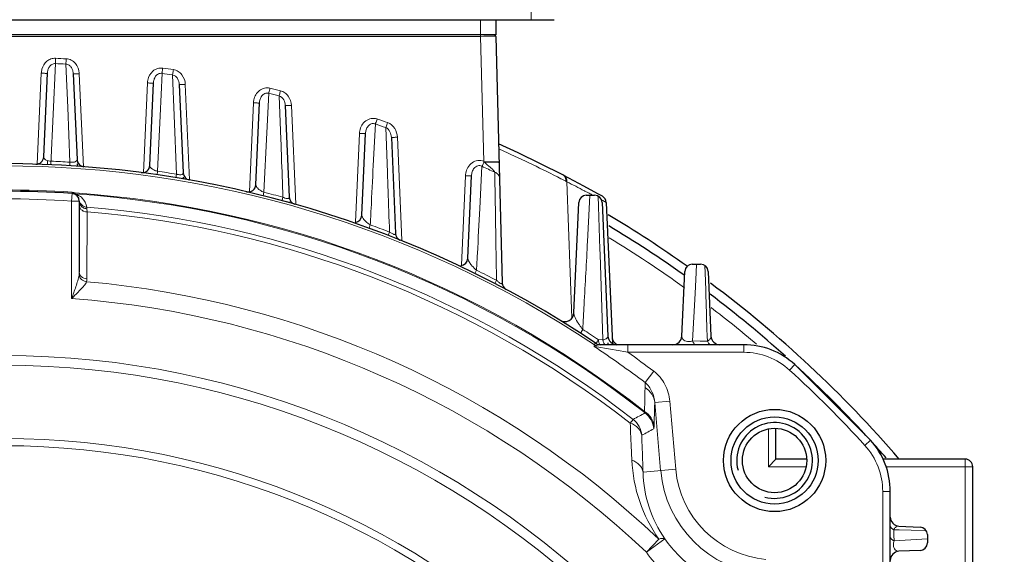
# Model space of a CAD drawing. Units: millimetres. Extents: x -20780 to -19319, y 3087 to 4094.
# Drawn here: x -19609 to -19479, y 3714 to 3785 of the extents above; entities that cross this region are included whole.
import ezdxf

# ---------------------------------------------------------------- set-up
doc = ezdxf.new("R2010")
doc.units = ezdxf.units.MM
for name, color, linetype, lineweight in [('가는선', 4, 'Continuous', 9), ('외형선', 7, 'Continuous', 25), ('치수선', 2, 'Continuous', 13)]:
    doc.layers.add(name, color=color, linetype=linetype, lineweight=lineweight)
doc.styles.add('굴림', font='gulim.ttc')
doc.dimstyles.new('Basic', dxfattribs={"dimscale": 3, "dimtxt": 3.5, "dimasz": 3.5, "dimexe": 1.25, "dimexo": 1.25, "dimgap": 1.25, "dimtad": 1, "dimdsep": 46, "dimtxsty": '굴림', "dimcen": 0, "dimadec": 1, "dimazin": 0, "dimtfac": 1, "dimtmove": 0, "dimatfit": 3, "dimfxl": 0, "dimarcsym": 0})

# ---------------------------------------------------------------- blocks, each defined once
blk = doc.blocks.new('*D1117')
at = {"layer": 'Defpoints', "color": 0}
for p in [(-19556.06, 3858.53), (-19408.18, 3858.53), (-19467.86, 3464.53)]:
    blk.add_point(p, dxfattribs=at)
at = {"layer": '치수선', "color": 0, "lineweight": -2}
for p, q in [((-19552.31, 3858.53), (-19404.43, 3858.53)), ((-19408.18, 3475.03), (-19408.18, 3848.03)), ((-19464.11, 3464.53), (-19404.43, 3464.53))]:
    blk.add_line(p, q, dxfattribs=at)
at = {"layer": '치수선', "color": 0}
for points in [[(-19406.43, 3848.03), (-19409.93, 3848.03), (-19408.18, 3858.53)], [(-19409.93, 3475.03), (-19406.43, 3475.03), (-19408.18, 3464.53)]]:
    blk.add_solid(points, dxfattribs=at)
at = {"layer": '치수선', "color": 0, "insert": (-19417.31, 3661.53), "char_height": 10.5, "attachment_point": 5, "rotation": 90, "style": '굴림'}
blk.add_mtext('394', dxfattribs=at)

msp = doc.modelspace()

# ---------------------------------------------------------------- linework, layer by layer
at = {"color": 2, "linetype": 'Continuous'}
msp.add_arc((-19509.039, 3726.353), 5, 255, 195, dxfattribs=at)
at = {"layer": '가는선'}
for p, q in [((-19547.862, 3784.53), (-19547.862, 3782.53)), ((-19673.868, 3782.335), (-19547.856, 3782.335)), ((-19547.856, 3782.53), (-19547.856, 3782.335)), ((-19547.856, 3782.335), (-19547.446, 3782.336)), ((-19547.856, 3782.335), (-19547.424, 3765.825)), ((-19547.446, 3782.336), (-19547.012, 3782.337)), ((-19547.012, 3782.337), (-19546.587, 3782.337)), ((-19604.598, 3765.391), (-19604.015, 3778.743)), ((-19604.015, 3778.743), (-19603.983, 3779.438)), ((-19602.619, 3778.674), (-19602.382, 3772.941)), ((-19606.396, 3765.457), (-19605.872, 3777.469)), ((-19600.849, 3777.398), (-19600.314, 3765.125)), ((-19590.184, 3771.839), (-19589.927, 3777.452)), ((-19588.538, 3777.253), (-19588.326, 3771.866)), ((-19592.383, 3764.339), (-19591.866, 3776.182)), ((-19586.85, 3775.978), (-19586.3, 3763.378)), ((-19576.091, 3769.601), (-19575.841, 3774.818)), ((-19578.375, 3761.81), (-19577.862, 3773.555)), ((-19574.455, 3774.484), (-19574.24, 3768.734)), ((-19572.847, 3773.211), (-19572.278, 3760.185)), ((-19602.382, 3772.941), (-19602.085, 3765.73)), ((-19590.52, 3764.533), (-19590.184, 3771.839)), ((-19588.326, 3771.866), (-19588.026, 3764.147)), ((-19562.032, 3765.287), (-19561.758, 3770.768)), ((-19576.47, 3761.759), (-19576.091, 3769.601)), ((-19564.373, 3757.793), (-19563.861, 3769.513)), ((-19560.369, 3770.288), (-19560.158, 3764.352)), ((-19574.24, 3768.734), (-19574.215, 3768.07)), ((-19558.842, 3769.019), (-19558.249, 3755.44)), ((-19544.797, 3767.187), (-19545.464, 3767.486)), ((-19605.071, 3765.86), (-19605.062, 3765.383)), ((-19602.114, 3765.258), (-19602.085, 3765.73)), ((-19590.588, 3764.065), (-19590.52, 3764.533)), ((-19588.102, 3763.681), (-19588.026, 3764.147)), ((-19560.158, 3764.352), (-19560.135, 3763.702)), ((-19547.967, 3759.604), (-19547.678, 3765.179)), ((-19545.979, 3763.658), (-19545.992, 3764.398)), ((-19550.378, 3752.149), (-19549.863, 3763.932)), ((-19545.896, 3758.706), (-19545.979, 3763.658)), ((-19537.113, 3763.474), (-19537.258, 3763.549)), ((-19536.619, 3763.219), (-19537.113, 3763.474)), ((-19536.472, 3763.141), (-19535.806, 3745.167)), ((-19601.796, 3761.591), (-19601.862, 3760.593)), ((-19601.798, 3761.672), (-19601.8, 3761.772)), ((-19601.796, 3761.591), (-19601.798, 3761.672)), ((-19576.585, 3761.3), (-19576.47, 3761.759)), ((-19534.091, 3761.914), (-19534.137, 3761.939)), ((-19533.532, 3761.62), (-19533.706, 3761.712)), ((-19601.862, 3760.593), (-19601.862, 3747.722)), ((-19601.862, 3760.593), (-19600.862, 3760.593)), ((-19600.472, 3760.994), (-19600.461, 3760.983)), ((-19574.083, 3760.649), (-19573.96, 3761.105)), ((-19533.74, 3755.279), (-19533.465, 3760.445)), ((-19533.465, 3760.445), (-19533.417, 3761.362)), ((-19532.327, 3761.232), (-19532.281, 3759.876)), ((-19531.715, 3760.65), (-19531.885, 3760.741)), ((-19531.265, 3760.406), (-19531.715, 3760.65)), ((-19599.845, 3759.574), (-19599.833, 3759.163)), ((-19599.833, 3759.163), (-19599.838, 3750.329)), ((-19532.281, 3759.876), (-19532.094, 3754.236)), ((-19545.886, 3758.086), (-19545.896, 3758.706)), ((-19562.59, 3757.009), (-19562.428, 3757.453)), ((-19560.055, 3756.058), (-19559.884, 3756.499)), ((-19532.094, 3754.236), (-19532.073, 3753.586)), ((-19532.073, 3753.586), (-19531.71, 3742.296)), ((-19548.603, 3751.04), (-19548.394, 3751.464)), ((-19519.538, 3748.375), (-19519.387, 3751.159)), ((-19519.387, 3751.159), (-19519.328, 3752.26)), ((-19518.239, 3752.074), (-19518.174, 3750.083)), ((-19545.977, 3749.713), (-19545.759, 3750.133)), ((-19518.174, 3750.083), (-19518.132, 3748.788)), ((-19518.132, 3748.788), (-19518.108, 3748.064)), ((-19519.879, 3742.137), (-19519.538, 3748.375)), ((-19518.108, 3748.064), (-19518.081, 3747.221)), ((-19518.081, 3747.221), (-19517.969, 3743.714)), ((-19534.672, 3743.173), (-19534.368, 3743.647)), ((-19517.969, 3743.714), (-19517.939, 3742.777)), ((-19531.71, 3742.296), (-19532.314, 3742.303)), ((-19518.88, 3742.123), (-19519.879, 3742.137)), ((-19517.917, 3742.111), (-19518.88, 3742.123)), ((-19517.939, 3742.777), (-19517.917, 3742.111)), ((-19532.513, 3741.354), (-19532.862, 3741.415)), ((-19532.657, 3741.808), (-19532.578, 3741.802)), ((-19528.413, 3740.633), (-19528.413, 3741.633)), ((-19513.118, 3740.633), (-19513.118, 3741.633)), ((-19513.118, 3740.633), (-19528.413, 3740.633)), ((-19526.129, 3736.631), (-19524.996, 3738.13)), ((-19507.051, 3738.281), (-19506.377, 3739.02)), ((-19526.129, 3736.631), (-19526.143, 3735.979)), ((-19524.864, 3733.996), (-19522.875, 3734.17)), ((-19524.081, 3725.037), (-19524.864, 3733.996)), ((-19522.091, 3725.212), (-19522.875, 3734.17)), ((-19528.106, 3731.297), (-19527.729, 3731.783)), ((-19509.862, 3725.53), (-19509.862, 3730.508)), ((-19497.111, 3728.341), (-19496.372, 3729.015)), ((-19483.862, 3726.53), (-19483.862, 3703.574)), ((-19522.091, 3725.212), (-19526.409, 3724.834)), ((-19504.934, 3725.53), (-19509.862, 3725.53)), ((-19482.862, 3725.53), (-19494.377, 3725.53)), ((-19494.759, 3722.274), (-19493.759, 3722.274)), ((-19494.759, 3706.979), (-19494.759, 3722.274)), ((-19523.528, 3715.993), (-19525.965, 3714.251)), ((-19493.269, 3716.503), (-19493.278, 3717.221)), ((-19493.278, 3717.221), (-19492.607, 3717.199)), ((-19493.259, 3715.766), (-19493.269, 3716.503)), ((-19488.862, 3716.007), (-19493.259, 3715.766)), ((-19492.607, 3717.199), (-19491.003, 3717.148)), ((-19491.003, 3717.148), (-19489.003, 3717.084)), ((-19524.329, 3715.979), (-19525.964, 3714.251))]:
    msp.add_line(p, q, dxfattribs=at)
for radius in [115.665, 114.397, 104.735, 103.775]:
    msp.add_circle((-19610.862, 3624.53), radius, dxfattribs=at)
for centre, radius, start, end in [((-19610.862, 3626.502), 152.394, 86.89943, 87.42481), ((-19610.86, 3626.529), 153.064, 86.89914, 87.42465), ((-19844.918, 3792.37), 242.686, 356.76478, 356.92908), ((-19603.529, 3777.368), 2.345, 164.05157, 177.52007), ((-19603.221, 3777.295), 2.374, 2.50005, 4.42823), ((-19610.861, 3626.503), 152.394, 81.57684, 82.10431), ((-19610.86, 3626.519), 153.073, 81.57574, 82.10331), ((-19589.503, 3776.079), 2.364, 168.57567, 177.50867), ((-19610.849, 3626.574), 152.322, 76.17666, 76.71313), ((-19610.845, 3626.618), 152.973, 76.17312, 76.70979), ((-19575.48, 3773.451), 2.384, 168.08557, 177.51003), ((-19610.842, 3626.588), 152.306, 70.64657, 71.19963), ((-19610.841, 3626.612), 152.978, 70.64237, 71.19555), ((-19561.441, 3769.408), 2.422, 169.10444, 177.5089), ((-19612.588, 3617.059), 164.723, 62.78641, 65.69823), ((-19610.862, 3624.53), 141.473, 86.44305, 87.45381), ((-19610.862, 3624.53), 140.698, 56.32132, 123.67868), ((-19610.862, 3624.53), 141.473, 80.71087, 81.73305), ((-19547.386, 3763.824), 2.48, 169.43617, 177.5094), ((-19610.811, 3626.675), 152.214, 64.79598, 65.49565), ((-19537.304, 3763.481), 0.654, 55.0799, 62.35385), ((-19519.345, 3795.937), 36.999, 242.16722, 242.4247), ((-19627.294, 3584.001), 200.848, 62.36641, 63.11549), ((-19610.862, 3624.53), 137.541, 86.22233, 93.77767), ((-19607.658, 3738.816), 23.692, 75.17078, 75.68458), ((-19601.417, 3762.533), 0.99, 257.08778, 263.74336), ((-19608.597, 3735.174), 27.453, 74.7986, 75.22265), ((-19601.393, 3762.63), 1.079, 262.57518, 265.56562), ((-19601.417, 3762.535), 0.992, 263.74609, 267.07012), ((-19610.862, 3624.53), 137.345, 51.91296, 86.08155), ((-19601.933, 3759.527), 2.07, 74.88869, 77.01408), ((-19610.862, 3624.53), 137.463, 51.98598, 86.05227), ((-19601.933, 3759.528), 2.069, 70.59841, 74.88749), ((-19610.862, 3624.53), 141.473, 74.87977, 75.93052), ((-19628.072, 3582.508), 202.532, 62.22953, 62.35254), ((-19628.467, 3581.759), 203.379, 62.01268, 62.17373), ((-19610.862, 3624.53), 136.36, 86.21562, 93.78431), ((-19601.934, 3759.524), 2.073, 58.51401, 70.5974), ((-19601.937, 3759.519), 2.079, 53.24205, 58.51837), ((-19601.94, 3759.515), 2.084, 45.20267, 53.24224), ((-19601.955, 3759.502), 2.103, 7.68495, 44.75357), ((-19610.862, 3624.53), 135.7, 52.2204, 85.35401), ((-19610.862, 3624.53), 135.084, 52.2204, 85.31694), ((-19610.862, 3624.53), 141.473, 68.87909, 69.9794), ((-19610.862, 3624.53), 153.677, 54.18686, 58.62928), ((-19610.862, 3624.53), 141.473, 62.60123, 63.79701), ((-19610.862, 3624.53), 125.901, 46.58201, 85.00382), ((-19610.862, 3624.53), 123.521, 46.58215, 85.82159), ((-19610.862, 3624.53), 153.677, 49.68031, 52.55182), ((-19610.862, 3624.53), 141.564, 56.29888, 57.29237), ((-19529.978, 3742.53), 2.348, 185.5029, 190.03857), ((-19518.264, 3742.977), 0.933, 291.79302, 298.33442), ((-19610.862, 3624.53), 140.521, 52.91568, 56.28381), ((-19532.261, 3742.51), 1.067, 237.14854, 248.90938), ((-19532.1, 3742.603), 0.971, 234.97774, 239.23659), ((-19532.101, 3742.601), 0.969, 239.23112, 246.55941), ((-19800.463, 2205.327), 1559.223, 79.951724, 80.104718), ((-19532.107, 3740.506), 1.127, 90.00004, 94.55333), ((-19530.645, 3742.298), 1.037, 202.52641, 204.9995), ((-19610.862, 3624.53), 142.4, 52.91506, 54.62004), ((-19513.118, 3731.633), 9, 47.61603, 90), ((-19610.862, 3624.53), 154, 42.38397, 47.61603), ((-19193.63, 3107.044), 708.464, 117.991371, 118.137011), ((-19529.573, 3729.411), 3.005, 5.07272, 52.14768), ((-19527.996, 3730.268), 3.004, 5.06663, 51.84633), ((-19206.334, 3142.548), 668.788, 118.456244, 118.609961), ((-19503.759, 3722.274), 9, 0, 42.38397), ((-19508.154, 3727.325), 19.757, 182.63092, 215.04889), ((-19509.039, 3726.353), 13.102, 185, 265), ((-19510.085, 3725.264), 16.33, 181.51004, 214.59148), ((-19509.039, 3726.353), 15.099, 185, 265), ((-19509.039, 3726.353), 17.812, 215.56633, 234.43163), ((-19509.039, 3726.353), 20.808, 215.56663, 234.43186)]:
    msp.add_arc(centre, radius, start, end, dxfattribs=at)
for points, knots in [([(-19541.161, 3784.53), (-19541.164, 3784.53), (-19541.162, 3784.55), (-19541.168, 3784.571), (-19541.168, 3784.621), (-19541.171, 3784.683), (-19541.173, 3784.764), (-19541.176, 3784.904), (-19541.179, 3785.115), (-19541.182, 3785.406), (-19541.184, 3785.739), (-19541.186, 3786.101), (-19541.186, 3786.35), (-19541.186, 3786.478)], [0, 0, 0, 0, 0.0049671, 0.0193381, 0.04302, 0.0758507, 0.1176019, 0.1678126, 0.2915333, 0.4425857, 0.6154791, 0.8039863, 1, 1, 1, 1]), ([(-19546.587, 3782.337), (-19546.415, 3782.338), (-19546.173, 3782.335), (-19545.93, 3782.339), (-19545.86, 3782.336)], [0, 0, 0, 0, 0.7086001, 1, 1, 1, 1]), ([(-19545.86, 3782.336), (-19545.859, 3782.336), (-19545.858, 3782.335), (-19545.857, 3782.336), (-19545.857, 3782.335)], [0, 0, 0, 0, 0.7459375, 1, 1, 1, 1]), ([(-19605.784, 3778.012), (-19605.671, 3778.403), (-19605.327, 3778.967), (-19604.606, 3779.383), (-19604.188, 3779.447), (-19603.983, 3779.438)], [0, 0, 0, 0, 0.4974607, 0.7487991, 1, 1, 1, 1]), ([(-19605.072, 3777.455), (-19605.066, 3777.605), (-19605.016, 3777.907), (-19604.821, 3778.325), (-19604.487, 3778.661), (-19604.17, 3778.75), (-19604.015, 3778.743)], [0, 0, 0, 0, 0.2464354, 0.4945316, 0.7456971, 1, 1, 1, 1]), ([(-19602.619, 3778.674), (-19602.471, 3778.663), (-19602.18, 3778.551), (-19601.879, 3778.219), (-19601.701, 3777.816), (-19601.655, 3777.528), (-19601.649, 3777.384)], [0, 0, 0, 0, 0.2541618, 0.5051804, 0.7533709, 1, 1, 1, 1]), ([(-19602.581, 3779.368), (-19602.35, 3779.356), (-19601.888, 3779.225), (-19601.159, 3778.635), (-19600.89, 3777.934), (-19600.854, 3777.478)], [0, 0, 0, 0, 0.2510661, 0.5025553, 1, 1, 1, 1]), ([(-19605.072, 3777.455), (-19605.073, 3777.45), (-19605.104, 3777.455), (-19605.139, 3777.447), (-19605.218, 3777.45), (-19605.313, 3777.45), (-19605.434, 3777.453), (-19605.622, 3777.459), (-19605.77, 3777.465), (-19605.872, 3777.469)], [0, 0, 0, 0, 0.0200488, 0.0770535, 0.1692382, 0.2934516, 0.4448221, 0.6181418, 1, 1, 1, 1]), ([(-19601.649, 3777.384), (-19601.648, 3777.379), (-19601.617, 3777.384), (-19601.582, 3777.376), (-19601.503, 3777.379), (-19601.408, 3777.379), (-19601.287, 3777.382), (-19601.099, 3777.388), (-19600.951, 3777.394), (-19600.849, 3777.398)], [0, 0, 0, 0, 0.0200488, 0.0770535, 0.1692382, 0.2934516, 0.4448221, 0.6181418, 1, 1, 1, 1]), ([(-19591.821, 3776.548), (-19591.73, 3776.999), (-19591.366, 3777.667), (-19590.541, 3778.131), (-19590.06, 3778.173), (-19589.829, 3778.141)], [0, 0, 0, 0, 0.4971746, 0.7486927, 1, 1, 1, 1]), ([(-19591.066, 3776.168), (-19591.059, 3776.325), (-19591.006, 3776.641), (-19590.794, 3777.075), (-19590.429, 3777.414), (-19590.087, 3777.477), (-19589.927, 3777.452)], [0, 0, 0, 0, 0.2465349, 0.494771, 0.7460124, 1, 1, 1, 1]), ([(-19589.927, 3777.452), (-19589.921, 3777.492), (-19589.888, 3777.721), (-19589.856, 3777.951), (-19589.829, 3778.141)], [0, 0, 0, 0, 0.1744581, 1, 1, 1, 1]), ([(-19588.538, 3777.253), (-19588.532, 3777.293), (-19588.497, 3777.522), (-19588.462, 3777.751), (-19588.434, 3777.941)], [0, 0, 0, 0, 0.1744873, 1, 1, 1, 1]), ([(-19588.538, 3777.253), (-19588.398, 3777.228), (-19588.132, 3777.097), (-19587.771, 3776.662), (-19587.661, 3776.238), (-19587.649, 3775.964)], [0, 0, 0, 0, 0.2550463, 0.5068086, 1, 1, 1, 1]), ([(-19588.434, 3777.941), (-19588.211, 3777.908), (-19587.773, 3777.742), (-19587.101, 3777.118), (-19586.869, 3776.426), (-19586.85, 3775.978)], [0, 0, 0, 0, 0.2509783, 0.5023025, 1, 1, 1, 1]), ([(-19591.066, 3776.168), (-19591.067, 3776.163), (-19591.098, 3776.168), (-19591.133, 3776.16), (-19591.212, 3776.163), (-19591.307, 3776.163), (-19591.428, 3776.167), (-19591.616, 3776.172), (-19591.764, 3776.178), (-19591.866, 3776.182)], [0, 0, 0, 0, 0.0200488, 0.0770535, 0.1692382, 0.2934516, 0.4448221, 0.6181418, 1, 1, 1, 1]), ([(-19587.649, 3775.964), (-19587.649, 3775.959), (-19587.617, 3775.963), (-19587.582, 3775.956), (-19587.504, 3775.959), (-19587.408, 3775.959), (-19587.287, 3775.962), (-19587.099, 3775.968), (-19586.951, 3775.973), (-19586.85, 3775.978)], [0, 0, 0, 0, 0.0200488, 0.0770535, 0.1692382, 0.2934516, 0.4448221, 0.6181418, 1, 1, 1, 1]), ([(-19577.813, 3773.943), (-19577.762, 3774.182), (-19577.585, 3774.648), (-19577.098, 3775.215), (-19576.423, 3775.55), (-19575.915, 3775.55), (-19575.679, 3775.494)], [0, 0, 0, 0, 0.2505449, 0.5007416, 0.7504716, 1, 1, 1, 1]), ([(-19577.063, 3773.541), (-19577.056, 3773.705), (-19576.998, 3774.036), (-19576.77, 3774.488), (-19576.372, 3774.83), (-19576.005, 3774.862), (-19575.841, 3774.818)], [0, 0, 0, 0, 0.246535, 0.4948501, 0.7462474, 1, 1, 1, 1]), ([(-19575.841, 3774.818), (-19575.831, 3774.857), (-19575.776, 3775.083), (-19575.723, 3775.308), (-19575.679, 3775.494)], [0, 0, 0, 0, 0.1747953, 1, 1, 1, 1]), ([(-19574.455, 3774.484), (-19574.444, 3774.523), (-19574.387, 3774.748), (-19574.331, 3774.973), (-19574.286, 3775.158)], [0, 0, 0, 0, 0.1748344, 1, 1, 1, 1]), ([(-19574.286, 3775.158), (-19574.077, 3775.107), (-19573.677, 3774.917), (-19573.073, 3774.293), (-19572.866, 3773.637), (-19572.847, 3773.211)], [0, 0, 0, 0, 0.2508346, 0.5019819, 1, 1, 1, 1]), ([(-19577.063, 3773.541), (-19577.063, 3773.535), (-19577.095, 3773.54), (-19577.129, 3773.533), (-19577.208, 3773.536), (-19577.304, 3773.536), (-19577.424, 3773.539), (-19577.612, 3773.544), (-19577.76, 3773.55), (-19577.862, 3773.555)], [0, 0, 0, 0, 0.0200488, 0.0770535, 0.1692382, 0.2934516, 0.4448221, 0.6181418, 1, 1, 1, 1]), ([(-19574.455, 3774.484), (-19574.2, 3774.409), (-19573.778, 3773.992), (-19573.658, 3773.461), (-19573.646, 3773.197)], [0, 0, 0, 0, 0.5015769, 1, 1, 1, 1]), ([(-19573.646, 3773.197), (-19573.646, 3773.192), (-19573.614, 3773.197), (-19573.58, 3773.189), (-19573.501, 3773.193), (-19573.405, 3773.192), (-19573.285, 3773.196), (-19573.097, 3773.201), (-19572.949, 3773.207), (-19572.847, 3773.211)], [0, 0, 0, 0, 0.0200488, 0.0770535, 0.1692382, 0.2934516, 0.4448221, 0.6181418, 1, 1, 1, 1]), ([(-19563.82, 3769.865), (-19563.77, 3770.121), (-19563.586, 3770.621), (-19563.059, 3771.224), (-19562.32, 3771.553), (-19561.776, 3771.508), (-19561.531, 3771.425)], [0, 0, 0, 0, 0.2505702, 0.5007218, 0.7504217, 1, 1, 1, 1]), ([(-19563.062, 3769.499), (-19563.054, 3769.671), (-19562.993, 3770.018), (-19562.749, 3770.491), (-19562.315, 3770.837), (-19561.923, 3770.833), (-19561.758, 3770.768)], [0, 0, 0, 0, 0.2465147, 0.4948555, 0.7463941, 1, 1, 1, 1]), ([(-19561.758, 3770.768), (-19561.744, 3770.806), (-19561.667, 3771.025), (-19561.592, 3771.244), (-19561.531, 3771.425)], [0, 0, 0, 0, 0.1753005, 1, 1, 1, 1]), ([(-19560.369, 3770.288), (-19560.355, 3770.326), (-19560.275, 3770.543), (-19560.198, 3770.762), (-19560.135, 3770.942)], [0, 0, 0, 0, 0.1753632, 1, 1, 1, 1]), ([(-19560.135, 3770.942), (-19559.755, 3770.809), (-19559.09, 3770.238), (-19558.859, 3769.423), (-19558.842, 3769.019)], [0, 0, 0, 0, 0.4982579, 1, 1, 1, 1]), ([(-19563.062, 3769.499), (-19563.062, 3769.494), (-19563.094, 3769.498), (-19563.128, 3769.491), (-19563.207, 3769.494), (-19563.303, 3769.494), (-19563.423, 3769.497), (-19563.611, 3769.503), (-19563.759, 3769.508), (-19563.861, 3769.513)], [0, 0, 0, 0, 0.0200488, 0.0770535, 0.1692382, 0.2934516, 0.4448221, 0.6181418, 1, 1, 1, 1]), ([(-19560.369, 3770.288), (-19560.133, 3770.188), (-19559.762, 3769.768), (-19559.652, 3769.258), (-19559.641, 3769.005)], [0, 0, 0, 0, 0.5018532, 1, 1, 1, 1]), ([(-19574.215, 3768.07), (-19574.196, 3767.532), (-19574.11, 3765.211), (-19574.025, 3762.889), (-19573.96, 3761.105)], [0, 0, 0, 0, 0.2317083, 1, 1, 1, 1]), ([(-19559.641, 3769.005), (-19559.641, 3768.999), (-19559.609, 3769.004), (-19559.574, 3768.996), (-19559.496, 3769), (-19559.4, 3769), (-19559.279, 3769.003), (-19559.091, 3769.008), (-19558.943, 3769.014), (-19558.842, 3769.019)], [0, 0, 0, 0, 0.0200488, 0.0770535, 0.1692382, 0.2934516, 0.4448221, 0.6181418, 1, 1, 1, 1]), ([(-19605.554, 3766.421), (-19605.557, 3766.362), (-19605.504, 3766.173), (-19605.143, 3765.932), (-19604.798, 3765.873), (-19604.577, 3765.863)], [0, 0, 0, 0, 0.1459116, 0.4549425, 1, 1, 1, 1]), ([(-19602.085, 3765.73), (-19602.038, 3765.724), (-19601.865, 3765.706), (-19601.689, 3765.71), (-19601.565, 3765.732)], [0, 0, 0, 0, 0.2740488, 1, 1, 1, 1]), ([(-19601.565, 3765.732), (-19601.543, 3765.736), (-19601.467, 3765.751), (-19601.392, 3765.777), (-19601.342, 3765.802)], [0, 0, 0, 0, 0.2873625, 1, 1, 1, 1]), ([(-19601.342, 3765.802), (-19601.284, 3765.832), (-19601.183, 3765.907), (-19601.153, 3766.03), (-19601.155, 3766.082)], [0, 0, 0, 0, 0.5566543, 1, 1, 1, 1]), ([(-19549.823, 3764.279), (-19549.773, 3764.547), (-19549.583, 3765.07), (-19549.024, 3765.696), (-19548.241, 3766.012), (-19547.671, 3765.937), (-19547.424, 3765.825)], [0, 0, 0, 0, 0.2507083, 0.5009164, 0.7505454, 1, 1, 1, 1]), ([(-19547.386, 3765.808), (-19547.416, 3765.743), (-19547.512, 3765.533), (-19547.609, 3765.324), (-19547.678, 3765.179)], [0, 0, 0, 0, 0.3052857, 1, 1, 1, 1]), ([(-19545.992, 3764.398), (-19546.019, 3764.46), (-19546.109, 3764.58), (-19546.32, 3764.815), (-19546.636, 3765.096), (-19546.969, 3765.363), (-19547.227, 3765.59), (-19547.349, 3765.715), (-19547.396, 3765.788)], [0, 0, 0, 0, 0.1022716, 0.2236032, 0.4794069, 0.7392755, 0.8695412, 1, 1, 1, 1]), ([(-19591.541, 3765.299), (-19591.547, 3765.148), (-19591.355, 3764.889), (-19590.975, 3764.667), (-19590.688, 3764.569), (-19590.52, 3764.533)], [0, 0, 0, 0, 0.3375202, 0.6162889, 1, 1, 1, 1]), ([(-19588.026, 3764.147), (-19587.99, 3764.137), (-19587.853, 3764.098), (-19587.712, 3764.072), (-19587.607, 3764.064)], [0, 0, 0, 0, 0.2618431, 1, 1, 1, 1]), ([(-19587.607, 3764.064), (-19587.498, 3764.056), (-19587.319, 3764.051), (-19587.173, 3764.173), (-19587.153, 3764.23)], [0, 0, 0, 0, 0.643961, 1, 1, 1, 1]), ([(-19562.428, 3757.453), (-19562.392, 3758.159), (-19562.259, 3760.771), (-19562.128, 3763.382), (-19562.032, 3765.287)], [0, 0, 0, 0, 0.2703265, 1, 1, 1, 1]), ([(-19549.064, 3763.918), (-19549.056, 3764.1), (-19548.991, 3764.465), (-19548.733, 3764.963), (-19548.332, 3765.254), (-19547.948, 3765.285), (-19547.762, 3765.224), (-19547.678, 3765.179)], [0, 0, 0, 0, 0.2455117, 0.4928635, 0.7433276, 0.8717843, 1, 1, 1, 1]), ([(-19545.992, 3764.398), (-19545.82, 3764.339), (-19545.508, 3764.137), (-19545.371, 3763.784), (-19545.367, 3763.616)], [0, 0, 0, 0, 0.5184727, 1, 1, 1, 1]), ([(-19560.135, 3763.702), (-19560.115, 3763.144), (-19560.031, 3760.743), (-19559.948, 3758.342), (-19559.884, 3756.499)], [0, 0, 0, 0, 0.2324562, 1, 1, 1, 1]), ([(-19549.064, 3763.918), (-19549.064, 3763.913), (-19549.096, 3763.918), (-19549.131, 3763.91), (-19549.209, 3763.913), (-19549.305, 3763.913), (-19549.425, 3763.917), (-19549.613, 3763.922), (-19549.761, 3763.928), (-19549.863, 3763.932)], [0, 0, 0, 0, 0.0200488, 0.0770535, 0.1692382, 0.2934516, 0.4448221, 0.6181418, 1, 1, 1, 1]), ([(-19536.619, 3763.219), (-19536.602, 3763.373), (-19536.628, 3763.681), (-19536.815, 3763.936), (-19536.93, 3764.017)], [0, 0, 0, 0, 0.5256086, 1, 1, 1, 1]), ([(-19536.472, 3763.141), (-19536.453, 3763.311), (-19536.487, 3763.65), (-19536.72, 3763.913), (-19536.856, 3763.984)], [0, 0, 0, 0, 0.5271312, 1, 1, 1, 1]), ([(-19601.8, 3761.772), (-19601.792, 3761.757), (-19601.761, 3761.704), (-19601.725, 3761.654), (-19601.695, 3761.622)], [0, 0, 0, 0, 0.2843466, 1, 1, 1, 1]), ([(-19601.643, 3761.58), (-19601.645, 3761.578), (-19601.647, 3761.576), (-19601.646, 3761.572), (-19601.645, 3761.571)], [0, 0, 0, 0, 0.5948284, 1, 1, 1, 1]), ([(-19601.645, 3761.571), (-19601.644, 3761.57), (-19601.642, 3761.569), (-19601.64, 3761.568), (-19601.639, 3761.568)], [0, 0, 0, 0, 0.4272981, 1, 1, 1, 1]), ([(-19601.398, 3761.666), (-19601.418, 3761.652), (-19601.492, 3761.606), (-19601.581, 3761.579), (-19601.643, 3761.58)], [0, 0, 0, 0, 0.2806805, 1, 1, 1, 1]), ([(-19601.476, 3761.554), (-19601.479, 3761.553), (-19601.487, 3761.554), (-19601.483, 3761.549), (-19601.482, 3761.548)], [0, 0, 0, 0, 0.6862048, 1, 1, 1, 1]), ([(-19601.482, 3761.548), (-19601.48, 3761.547), (-19601.476, 3761.546), (-19601.471, 3761.545), (-19601.468, 3761.544)], [0, 0, 0, 0, 0.4086496, 1, 1, 1, 1]), ([(-19601.476, 3761.554), (-19601.473, 3761.555), (-19601.458, 3761.563), (-19601.447, 3761.577), (-19601.439, 3761.589)], [0, 0, 0, 0, 0.1954542, 1, 1, 1, 1]), ([(-19601.439, 3761.589), (-19601.436, 3761.594), (-19601.42, 3761.618), (-19601.408, 3761.645), (-19601.398, 3761.666)], [0, 0, 0, 0, 0.2090023, 1, 1, 1, 1]), ([(-19577.534, 3762.757), (-19577.541, 3762.581), (-19577.328, 3762.287), (-19576.94, 3761.983), (-19576.644, 3761.827), (-19576.47, 3761.759)], [0, 0, 0, 0, 0.3492872, 0.62897, 1, 1, 1, 1]), ([(-19600.697, 3760.27), (-19600.606, 3760.133), (-19600.359, 3759.899), (-19600.034, 3759.797), (-19599.871, 3759.784)], [0, 0, 0, 0, 0.4998475, 1, 1, 1, 1]), ([(-19573.96, 3761.105), (-19573.926, 3761.088), (-19573.793, 3761.027), (-19573.656, 3760.975), (-19573.551, 3760.948)], [0, 0, 0, 0, 0.2582714, 1, 1, 1, 1]), ([(-19573.551, 3760.948), (-19573.493, 3760.933), (-19573.392, 3760.915), (-19573.239, 3760.913), (-19573.147, 3760.974), (-19573.129, 3761.021)], [0, 0, 0, 0, 0.3925682, 0.668173, 1, 1, 1, 1]), ([(-19600.862, 3760.033), (-19600.862, 3759.923), (-19600.804, 3759.693), (-19600.571, 3759.411), (-19600.232, 3759.223), (-19599.969, 3759.17), (-19599.833, 3759.163)], [0, 0, 0, 0, 0.2234777, 0.4630833, 0.7241539, 1, 1, 1, 1]), ([(-19600.728, 3760.104), (-19600.641, 3759.954), (-19600.377, 3759.693), (-19600.024, 3759.586), (-19599.845, 3759.574)], [0, 0, 0, 0, 0.4922125, 1, 1, 1, 1]), ([(-19599.871, 3759.784), (-19599.869, 3759.776), (-19599.855, 3759.707), (-19599.847, 3759.636), (-19599.845, 3759.574)], [0, 0, 0, 0, 0.1116645, 1, 1, 1, 1]), ([(-19548.394, 3751.464), (-19548.356, 3752.196), (-19548.213, 3754.909), (-19548.07, 3757.622), (-19547.967, 3759.604)], [0, 0, 0, 0, 0.2696019, 1, 1, 1, 1]), ([(-19563.533, 3758.716), (-19563.534, 3758.684), (-19563.517, 3758.529), (-19563.437, 3758.39), (-19563.368, 3758.289)], [0, 0, 0, 0, 0.2047495, 1, 1, 1, 1]), ([(-19563.368, 3758.289), (-19563.267, 3758.142), (-19562.976, 3757.831), (-19562.636, 3757.577), (-19562.428, 3757.453)], [0, 0, 0, 0, 0.4241117, 1, 1, 1, 1]), ([(-19545.759, 3750.133), (-19545.77, 3750.841), (-19545.812, 3753.492), (-19545.854, 3756.143), (-19545.886, 3758.086)], [0, 0, 0, 0, 0.2669232, 1, 1, 1, 1]), ([(-19559.553, 3756.298), (-19559.492, 3756.267), (-19559.395, 3756.221), (-19559.266, 3756.187), (-19559.167, 3756.178), (-19559.107, 3756.219), (-19559.095, 3756.25)], [0, 0, 0, 0, 0.4103424, 0.6406584, 0.8002424, 1, 1, 1, 1]), ([(-19534.368, 3743.647), (-19534.308, 3744.736), (-19534.097, 3748.613), (-19533.889, 3752.491), (-19533.74, 3755.279)], [0, 0, 0, 0, 0.2807712, 1, 1, 1, 1]), ([(-19549.539, 3753.036), (-19549.544, 3752.914), (-19549.422, 3752.623), (-19549.257, 3752.378), (-19549.148, 3752.238)], [0, 0, 0, 0, 0.4073999, 1, 1, 1, 1]), ([(-19600.862, 3751.198), (-19600.862, 3751.089), (-19600.804, 3750.86), (-19600.573, 3750.579), (-19600.235, 3750.39), (-19599.973, 3750.336), (-19599.838, 3750.329)], [0, 0, 0, 0, 0.2235278, 0.4631165, 0.7241344, 1, 1, 1, 1]), ([(-19549.148, 3752.238), (-19549.1, 3752.176), (-19548.87, 3751.898), (-19548.612, 3751.644), (-19548.394, 3751.464)], [0, 0, 0, 0, 0.2183581, 1, 1, 1, 1]), ([(-19600.89, 3750.822), (-19600.929, 3750.571), (-19601.061, 3750.062), (-19601.39, 3749.03), (-19601.674, 3748.249), (-19601.862, 3747.722)], [0, 0, 0, 0, 0.233909, 0.4837799, 1, 1, 1, 1]), ([(-19599.897, 3749.952), (-19599.976, 3749.763), (-19600.246, 3749.391), (-19600.725, 3748.856), (-19601.28, 3748.294), (-19601.666, 3747.914), (-19601.862, 3747.722)], [0, 0, 0, 0, 0.2062266, 0.455331, 0.7238614, 1, 1, 1, 1]), ([(-19600.89, 3750.822), (-19600.854, 3750.608), (-19600.579, 3750.19), (-19600.137, 3749.994), (-19599.897, 3749.952)], [0, 0, 0, 0, 0.4714598, 1, 1, 1, 1]), ([(-19545.483, 3749.9), (-19545.425, 3749.855), (-19545.321, 3749.779), (-19545.182, 3749.705), (-19545.073, 3749.67), (-19545.023, 3749.703), (-19545.015, 3749.72)], [0, 0, 0, 0, 0.4043462, 0.7140061, 0.8931301, 1, 1, 1, 1]), ([(-19535.54, 3745.831), (-19535.544, 3745.739), (-19535.498, 3745.528), (-19535.315, 3745.053), (-19535.104, 3744.687), (-19534.942, 3744.435)], [0, 0, 0, 0, 0.1812546, 0.4131987, 1, 1, 1, 1]), ([(-19534.942, 3744.435), (-19534.902, 3744.371), (-19534.722, 3744.1), (-19534.528, 3743.839), (-19534.368, 3743.647)], [0, 0, 0, 0, 0.2323937, 1, 1, 1, 1]), ([(-19532.315, 3742.304), (-19532.34, 3742.26), (-19532.419, 3742.122), (-19532.497, 3741.983), (-19532.546, 3741.886)], [0, 0, 0, 0, 0.3169306, 1, 1, 1, 1]), ([(-19532.058, 3741.64), (-19532.122, 3741.662), (-19532.231, 3741.836), (-19532.27, 3742.008), (-19532.29, 3742.12)], [0, 0, 0, 0, 0.3720777, 1, 1, 1, 1]), ([(-19531.051, 3742.781), (-19531.049, 3742.731), (-19531.071, 3742.619), (-19531.195, 3742.471), (-19531.416, 3742.352), (-19531.602, 3742.31), (-19531.71, 3742.296)], [0, 0, 0, 0, 0.1688443, 0.3658935, 0.6314745, 1, 1, 1, 1]), ([(-19531.71, 3742.296), (-19531.704, 3742.259), (-19531.678, 3742.125), (-19531.641, 3741.992), (-19531.603, 3741.901)], [0, 0, 0, 0, 0.2746946, 1, 1, 1, 1]), ([(-19520.543, 3742.055), (-19520.771, 3742.085), (-19521.166, 3742.25), (-19521.282, 3742.64), (-19521.276, 3742.781)], [0, 0, 0, 0, 0.6206293, 1, 1, 1, 1]), ([(-19519.879, 3742.137), (-19519.925, 3742.119), (-19520.137, 3742.049), (-19520.369, 3742.032), (-19520.543, 3742.055)], [0, 0, 0, 0, 0.2164365, 1, 1, 1, 1]), ([(-19519.879, 3742.137), (-19519.826, 3742.001), (-19519.703, 3741.767), (-19519.451, 3741.633), (-19519.341, 3741.633)], [0, 0, 0, 0, 0.5700332, 1, 1, 1, 1]), ([(-19517.917, 3742.111), (-19517.858, 3741.979), (-19517.718, 3741.751), (-19517.46, 3741.633), (-19517.346, 3741.633)], [0, 0, 0, 0, 0.5576098, 1, 1, 1, 1]), ([(-19517.448, 3742.781), (-19517.443, 3742.671), (-19517.495, 3742.409), (-19517.695, 3742.224), (-19517.821, 3742.156)], [0, 0, 0, 0, 0.4358434, 1, 1, 1, 1]), ([(-19532.862, 3741.415), (-19532.865, 3741.434), (-19532.874, 3741.501), (-19532.862, 3741.571), (-19532.84, 3741.614)], [0, 0, 0, 0, 0.2834055, 1, 1, 1, 1]), ([(-19532.862, 3741.415), (-19532.847, 3741.425), (-19532.778, 3741.465), (-19532.704, 3741.495), (-19532.645, 3741.515)], [0, 0, 0, 0, 0.2208765, 1, 1, 1, 1]), ([(-19532.84, 3741.614), (-19532.816, 3741.663), (-19532.8, 3741.741), (-19532.722, 3741.805), (-19532.678, 3741.81), (-19532.657, 3741.808)], [0, 0, 0, 0, 0.5680832, 0.7809166, 1, 1, 1, 1]), ([(-19532.645, 3741.515), (-19532.572, 3741.539), (-19532.427, 3741.595), (-19532.274, 3741.624), (-19532.196, 3741.63)], [0, 0, 0, 0, 0.4975256, 1, 1, 1, 1]), ([(-19532.546, 3741.886), (-19532.556, 3741.866), (-19532.56, 3741.845), (-19532.586, 3741.807), (-19532.58, 3741.803)], [0, 0, 0, 0, 0.7379375, 1, 1, 1, 1]), ([(-19531.585, 3741.86), (-19531.578, 3741.845), (-19531.553, 3741.794), (-19531.522, 3741.745), (-19531.495, 3741.714)], [0, 0, 0, 0, 0.2785139, 1, 1, 1, 1]), ([(-19524.995, 3738.129), (-19524.385, 3737.668), (-19523.371, 3736.447), (-19522.941, 3734.933), (-19522.875, 3734.17)], [0, 0, 0, 0, 0.4996694, 1, 1, 1, 1]), ([(-19526.143, 3735.979), (-19526.148, 3735.718), (-19526.17, 3734.669), (-19526.19, 3733.619), (-19526.205, 3732.831)], [0, 0, 0, 0, 0.2491414, 1, 1, 1, 1]), ([(-19526.143, 3735.979), (-19525.797, 3735.759), (-19525.195, 3735.179), (-19524.908, 3734.39), (-19524.864, 3733.996)], [0, 0, 0, 0, 0.5089012, 1, 1, 1, 1]), ([(-19526.129, 3736.631), (-19525.748, 3736.311), (-19525.142, 3735.476), (-19524.902, 3734.49), (-19524.864, 3733.996)], [0, 0, 0, 0, 0.5013106, 1, 1, 1, 1]), ([(-19524.864, 3733.996), (-19524.872, 3733.737), (-19524.904, 3732.695), (-19524.934, 3731.653), (-19524.957, 3730.871)], [0, 0, 0, 0, 0.2491721, 1, 1, 1, 1]), ([(-19526.205, 3732.831), (-19526.184, 3732.784), (-19526.159, 3732.715), (-19526.135, 3732.66), (-19526.135, 3732.631), (-19526.14, 3732.631)], [0, 0, 0, 0, 0.7272351, 0.9278593, 1, 1, 1, 1]), ([(-19526.205, 3732.831), (-19525.867, 3732.611), (-19525.28, 3732.036), (-19525, 3731.259), (-19524.957, 3730.871)], [0, 0, 0, 0, 0.5089122, 1, 1, 1, 1]), ([(-19527.891, 3726.418), (-19527.909, 3726.826), (-19527.982, 3728.452), (-19528.053, 3730.079), (-19528.106, 3731.297)], [0, 0, 0, 0, 0.2510301, 1, 1, 1, 1]), ([(-19526.58, 3729.677), (-19526.604, 3729.848), (-19526.717, 3730.196), (-19527.177, 3730.829), (-19527.718, 3731.15), (-19528.106, 3731.297)], [0, 0, 0, 0, 0.2241607, 0.4629843, 1, 1, 1, 1]), ([(-19525.004, 3730.534), (-19524.994, 3730.539), (-19524.982, 3730.576), (-19524.97, 3730.641), (-19524.962, 3730.745), (-19524.958, 3730.825), (-19524.957, 3730.871)], [0, 0, 0, 0, 0.0986408, 0.2979211, 0.5996571, 1, 1, 1, 1]), ([(-19526.409, 3724.834), (-19526.423, 3725.239), (-19526.481, 3726.853), (-19526.538, 3728.467), (-19526.58, 3729.677)], [0, 0, 0, 0, 0.251007, 1, 1, 1, 1]), ([(-19527.891, 3726.418), (-19527.513, 3726.272), (-19526.989, 3725.957), (-19526.543, 3725.339), (-19526.433, 3725.001), (-19526.409, 3724.834)], [0, 0, 0, 0, 0.5376428, 0.7763034, 1, 1, 1, 1]), ([(-19493.278, 3717.221), (-19493.41, 3717.279), (-19493.639, 3717.417), (-19493.759, 3717.674), (-19493.759, 3717.788)], [0, 0, 0, 0, 0.5591823, 1, 1, 1, 1]), ([(-19493.278, 3717.221), (-19493.272, 3717.236), (-19493.249, 3717.291), (-19493.22, 3717.345), (-19493.196, 3717.381)], [0, 0, 0, 0, 0.2722236, 1, 1, 1, 1]), ([(-19493.196, 3717.381), (-19493.127, 3717.488), (-19492.949, 3717.656), (-19492.713, 3717.698), (-19492.611, 3717.694)], [0, 0, 0, 0, 0.5540382, 1, 1, 1, 1]), ([(-19524.329, 3715.979), (-19524.165, 3716.03), (-19523.907, 3716.099), (-19523.602, 3716.064), (-19523.528, 3715.993)], [0, 0, 0, 0, 0.6260657, 1, 1, 1, 1]), ([(-19493.259, 3715.766), (-19493.394, 3715.82), (-19493.627, 3715.946), (-19493.759, 3716.198), (-19493.759, 3716.309)], [0, 0, 0, 0, 0.568399, 1, 1, 1, 1]), ([(-19493.325, 3715.002), (-19493.339, 3715.067), (-19493.373, 3715.323), (-19493.33, 3715.588), (-19493.259, 3715.766)], [0, 0, 0, 0, 0.2563257, 1, 1, 1, 1]), ([(-19492.611, 3714.366), (-19492.745, 3714.361), (-19493.103, 3714.457), (-19493.281, 3714.8), (-19493.325, 3715.002)], [0, 0, 0, 0, 0.3933172, 1, 1, 1, 1])]:
    msp.add_open_spline(points, degree=3, knots=knots, dxfattribs=at)
for points in [[(-19587.153, 3764.23), (-19587.143, 3764.258), (-19587.139, 3764.288), (-19587.14, 3764.318)], [(-19601.695, 3761.622), (-19601.679, 3761.606), (-19601.662, 3761.592), (-19601.643, 3761.58)], [(-19601.643, 3761.58), (-19601.607, 3761.571), (-19601.57, 3761.564), (-19601.532, 3761.559)], [(-19600.871, 3760.729), (-19600.849, 3760.567), (-19600.788, 3760.406), (-19600.697, 3760.27)], [(-19600.862, 3760.593), (-19600.862, 3760.424), (-19600.813, 3760.25), (-19600.728, 3760.104)], [(-19573.129, 3761.021), (-19573.12, 3761.046), (-19573.117, 3761.073), (-19573.118, 3761.099)], [(-19559.884, 3756.499), (-19559.778, 3756.426), (-19559.668, 3756.357), (-19559.553, 3756.298)], [(-19559.095, 3756.25), (-19559.088, 3756.271), (-19559.086, 3756.294), (-19559.087, 3756.315)], [(-19600.862, 3751.198), (-19600.862, 3751.073), (-19600.871, 3750.946), (-19600.89, 3750.822)], [(-19599.838, 3750.329), (-19599.838, 3750.202), (-19599.858, 3750.073), (-19599.897, 3749.952)], [(-19545.759, 3750.133), (-19545.67, 3750.052), (-19545.578, 3749.973), (-19545.483, 3749.9)], [(-19545.015, 3749.72), (-19545.006, 3749.738), (-19545.004, 3749.76), (-19545.004, 3749.78)], [(-19532.107, 3741.633), (-19532.236, 3741.633), (-19532.368, 3741.661), (-19532.486, 3741.712)]]:
    msp.add_open_spline(points, degree=3, dxfattribs=at)
at = {"layer": '외형선'}
for p, q in [((-19682.474, 3784.53), (-19538.125, 3784.53)), ((-19545.862, 3784.53), (-19545.862, 3782.53)), ((-19545.862, 3782.53), (-19675.862, 3782.53)), ((-19545.857, 3782.335), (-19545.004, 3749.78)), ((-19605.554, 3766.421), (-19605.072, 3777.455)), ((-19601.649, 3777.384), (-19601.155, 3766.082)), ((-19591.541, 3765.299), (-19591.066, 3776.168)), ((-19587.649, 3775.964), (-19587.14, 3764.318)), ((-19577.534, 3762.757), (-19577.063, 3773.541)), ((-19573.646, 3773.197), (-19573.118, 3761.099)), ((-19563.533, 3758.716), (-19563.062, 3769.499)), ((-19559.641, 3769.005), (-19559.087, 3756.315)), ((-19542.904, 3766.981), (-19545.485, 3768.127)), ((-19537.004, 3764.062), (-19542.904, 3766.981)), ((-19601.13, 3765.509), (-19601.116, 3765.193)), ((-19587.115, 3763.735), (-19587.105, 3763.514)), ((-19549.539, 3753.036), (-19549.064, 3763.918)), ((-19536.856, 3763.984), (-19537.004, 3764.062)), ((-19534.206, 3762.574), (-19536.856, 3763.984)), ((-19532.37, 3761.566), (-19534.206, 3762.574)), ((-19531.776, 3761.234), (-19532.37, 3761.566)), ((-19600.869, 3760.716), (-19600.87, 3760.72)), ((-19600.862, 3760.593), (-19600.862, 3751.198)), ((-19573.092, 3760.499), (-19573.087, 3760.376)), ((-19535.54, 3745.831), (-19534.904, 3760.406)), ((-19533.905, 3761.362), (-19532.819, 3761.362)), ((-19531.82, 3760.406), (-19531.051, 3742.781)), ((-19531.265, 3760.406), (-19530.453, 3741.801)), ((-19521.276, 3742.781), (-19520.904, 3751.304)), ((-19519.905, 3752.26), (-19518.819, 3752.26)), ((-19517.82, 3751.304), (-19517.448, 3742.781)), ((-19513.118, 3741.633), (-19532.107, 3741.633)), ((-19531.001, 3741.633), (-19531.011, 3741.874)), ((-19496.372, 3729.015), (-19506.377, 3739.02)), ((-19508.862, 3726.53), (-19508.862, 3730.539)), ((-19508.862, 3726.53), (-19509.862, 3725.53)), ((-19504.789, 3726.53), (-19508.862, 3726.53)), ((-19483.862, 3726.53), (-19494.765, 3726.53)), ((-19482.862, 3702.965), (-19482.862, 3725.53)), ((-19493.759, 3703.285), (-19493.759, 3722.274)), ((-19492.611, 3717.694), (-19489.818, 3717.572)), ((-19488.862, 3716.573), (-19488.862, 3715.487)), ((-19489.818, 3714.488), (-19492.611, 3714.366))]:
    msp.add_line(p, q, dxfattribs=at)
for radius in [6.75, 5.75, 4.25]:
    msp.add_circle((-19509.039, 3726.353), radius, dxfattribs=at)
for centre, radius, start, end in [((-19546.057, 3782.33), 0.2, 1.49995, 90), ((-19610.862, 3624.53), 141, 56.2752, 123.7248), ((-19606.553, 3766.465), 1, 268.26116, 357.5), ((-19600.156, 3766.126), 1, 182.5, 265.67613), ((-19592.54, 3765.343), 1, 262.58645, 357.49999), ((-19586.141, 3764.362), 1, 182.5, 259.97432), ((-19610.862, 3624.53), 137.36, 86.21563, 93.78437), ((-19601.862, 3760.593), 1, 0, 86.21563), ((-19578.533, 3762.801), 1, 256.83931, 357.50011), ((-19572.119, 3761.143), 1, 182.5, 254.16681), ((-19533.905, 3760.362), 1, 90, 177.5), ((-19532.819, 3760.362), 1, 2.5, 90), ((-19532.264, 3760.362), 1, 2.49994, 60.74142), ((-19564.532, 3758.759), 1, 277.59296, 357.50001), ((-19610.862, 3624.53), 156.2, 54.69268, 59.26527), ((-19558.088, 3756.359), 1, 182.5, 248.18257), ((-19610.862, 3624.53), 155, 54.52243, 58.9573), ((-19550.538, 3753.08), 1, 273.02073, 357.49998), ((-19519.905, 3751.26), 1, 90, 177.5), ((-19518.819, 3751.26), 1, 2.5, 90), ((-19544.005, 3749.806), 1, 181.5, 241.91209), ((-19610.862, 3624.53), 156.2, 40.77687, 53.29461), ((-19610.862, 3624.53), 155, 48.23236, 52.98065), ((-19536.739, 3745.883), 1.2, 238.58325, 357.49996), ((-19529.852, 3742.833), 1.2, 182.5, 270), ((-19529.488, 3742.633), 1, 182.5, 240.83333), ((-19522.475, 3742.833), 1.2, 270.00021, 357.5), ((-19516.249, 3742.833), 1.2, 182.49999, 270), ((-19532.023, 3742.633), 1, 236.2752, 270), ((-19513.118, 3731.633), 10, 47.61603, 90), ((-19610.862, 3624.53), 155, 42.38397, 47.61603), ((-19503.759, 3722.274), 10, 0, 42.38397), ((-19610.862, 3624.53), 155, 41.24477, 42.38247), ((-19483.862, 3725.53), 1, 0, 90), ((-19492.559, 3718.893), 1.2, 180.00021, 267.50491), ((-19489.862, 3716.573), 1, 0, 87.5), ((-19489.862, 3715.487), 1, 272.5, 0), ((-19492.559, 3713.168), 1.2, 92.49999, 180)]:
    msp.add_arc(centre, radius, start, end, dxfattribs=at)
msp.add_open_spline([(-19547.423, 3765.787), (-19547.168, 3765.79), (-19546.797, 3765.786), (-19546.326, 3765.779), (-19546.027, 3765.774), (-19545.782, 3765.766), (-19545.614, 3765.759), (-19545.516, 3765.751), (-19545.465, 3765.747), (-19545.441, 3765.742), (-19545.422, 3765.739), (-19545.422, 3765.735)], degree=3, knots=[0, 0, 0, 0, 0.3820693, 0.5547589, 0.7059834, 0.8301509, 0.9226813, 0.955801, 0.9797695, 0.9944561, 1, 1, 1, 1], dxfattribs=at)

# ---------------------------------------------------------------- dimensions: what is measured, and where the dimension line sits
at = {"layer": '치수선'}
dim = msp.add_linear_dim(base=(-19408.177, 3858.53), p1=(-19467.862, 3464.53), p2=(-19556.062, 3858.53), angle=270, dimstyle='Basic', override={"dimtmove": 0}, dxfattribs=at)
dim.commit()
dim.dimension.update_dxf_attribs({"geometry": '*D1117', "text_midpoint": (-19408.177, 3661.53), "dimtype": 160})

doc.saveas('drawing.dxf')
